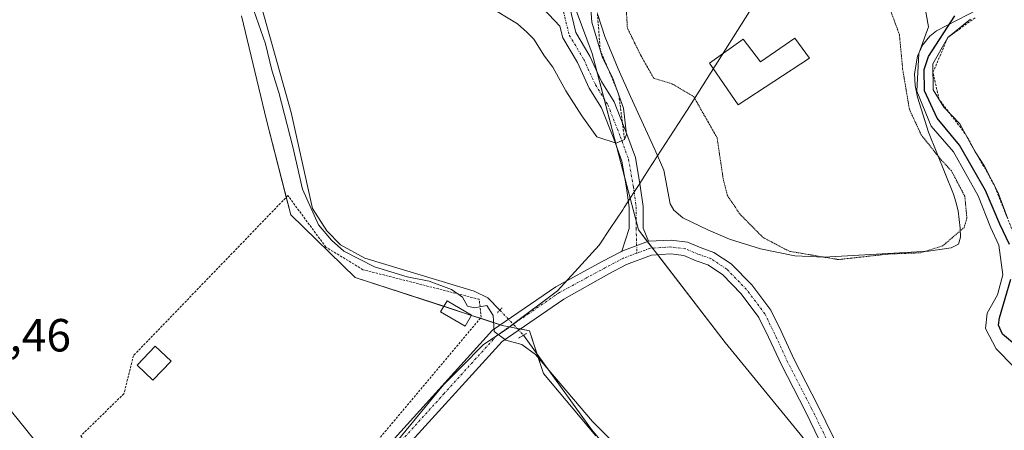
# Model space of a CAD drawing. Units: metres. Extents: x 584005 to 587475, y 4691925 to 4694280.
# Drawn here: x 585809 to 586021, y 4694027 to 4694116 of the extents above; entities that cross this region are included whole.
import ezdxf
from ezdxf.enums import TextEntityAlignment as Align

# ---------------------------------------------------------------- set-up
doc = ezdxf.new("R2010")
doc.units = ezdxf.units.M
doc.header["$MEASUREMENT"] = 0
for name, pattern in [('TRAZO_Y_PUNTO', [1, 0.5, -0.25, 0, -0.25]), ('TRAZOS', [0.75, 0.5, -0.25]), ('TRAZOS2', [0.375, 0.25, -0.125])]:
    doc.linetypes.add(name, pattern=pattern)
for name, color, linetype, lineweight in [('Corriente natural lineal', 142, 'Continuous', 13), ('Corriente natural lineal oculto', 19, 'TRAZO_Y_PUNTO', 13), ('Cultivos herbáceos CxS', 92, 'Continuous', 0), ('Cultivos leñosos', 92, 'Continuous', 0), ('Cultivos leñosos CxS', 92, 'Continuous', 0), ('Curva de nivel maestra', 36, 'Continuous', 30), ('Curva de nivel normal', 36, 'Continuous', 0), ('Curva de nivel normal depresión', 36, 'TRAZOS2', 0), ('Edificación industrial', 135, 'Continuous', 13), ('Edificación industrial Cxs', 135, 'Continuous', 13), ('Edificación ligera', 1, 'Continuous', 0), ('Edificación ligera Cxs', 1, 'Continuous', 0), ('Escarpado lineal', 39, 'TRAZOS', 0), ('Explotación a cielo abierto', 254, 'Continuous', 0), ('Explotación a cielo abierto Cxs', 254, 'Continuous', 0), ('Municipio', 9, 'Continuous', 13), ('Municipio CxS', 142, 'Continuous', 0), ('Núcleo urbano', 19, 'Continuous', 0), ('Núcleo urbano CxS', 19, 'Continuous', 0), ('Pista no pavimentada', 254, 'Continuous', 13), ('Pista no pavimentada Cxs', 254, 'Continuous', 0), ('Pista pavimentada', 135, 'Continuous', 13), ('Pista pavimentada Cxs', 135, 'Continuous', 0), ('Pista pavimentada eje', 135, 'TRAZO_Y_PUNTO', 0), ('Puente lineal', 2, 'TRAZOS2', 0), ('Rótulo de punto de cota en terreno', 19, 'Continuous', 0), ('Suelo desnudo', 252, 'Continuous', 0), ('Suelo desnudo CxS', 43, 'Continuous', 0), ('Valla', 19, 'TRAZOS', 0)]:
    doc.layers.add(name, color=color, linetype=linetype, lineweight=lineweight)
doc.styles.add('Arial', font='txt', dxfattribs={"height": 0.2})

# ---------------------------------------------------------------- blocks, each defined once
blk = doc.blocks.new('*U160')
at = {"layer": 'Núcleo urbano CxS', "color": 19, "linetype": 'Continuous', "lineweight": 0}
blk.add_polyline3d([(585802.43, 4694037.43, 313.08), (585849.67, 4693979, 313.05), (585849.7, 4693978.97, 313.05), (585884.46, 4693935.61, 311.79), (585884.47, 4693935.6, 311.79), (585920.07, 4693891.06, 311.17), (585924.83, 4693885.11, 311.14), (585924.84, 4693885.09, 311.14), (585947.57, 4693856.51, 310.16), (585971.23, 4693826.77, 309.11)], dxfattribs=at)

msp = doc.modelspace()

# ---------------------------------------------------------------- linework, layer by layer
at = {"layer": 'Corriente natural lineal', "color": 142, "linetype": 'Continuous', "lineweight": 13}
for points in [[(585814.16, 4694260.45, 317.45), (585814.17, 4694260.44, 317.45), (585814.91, 4694260.02, 317.4), (585817.27, 4694258.12, 317.23), (585819.75, 4694254.91, 317.28), (585822.07, 4694248.02, 317.04), (585822.91, 4694233.97, 317.03), (585828.16, 4694217.98, 316.63), (585839.93, 4694191.77, 316.44), (585846.3, 4694180.8, 316.06), (585853.22, 4694171.41, 316.11), (585857.95, 4694161.86, 316.12), (585859.91, 4694154.45, 315.91), (585860.11, 4694148.15, 315.87), (585858.21, 4694129.21, 315.81), (585867.53, 4694095.91, 315.53), (585872.11, 4694075.2, 315.07), (585875.24, 4694070.42, 314.89), (585878.16, 4694067.39, 314.84), (585883.38, 4694064.52, 314.87), (585906.93, 4694057.41, 315.23), (585909.87, 4694056.01, 315.2), (585912.48, 4694053.32, 315.14)], [(585917.61, 4694047.92, 315.14), (585932.22, 4694027.63, 314.35), (585938.41, 4694020.24, 314.15), (585958.57, 4694003.51, 314.16), (585967.41, 4693993.77, 314), (585976.27, 4693978.17, 313.84), (585982.33, 4693970.47, 313.73), (585998.1, 4693953.08, 313.64), (586019.5, 4693934.09, 313.83), (586025.59, 4693926.82, 314), (586038.69, 4693908.43, 313.34), (586041.88, 4693901.48, 313.17)]]:
    msp.add_polyline3d(points, dxfattribs=at)
at = {"layer": 'Corriente natural lineal oculto', "color": 19, "linetype": 'TRAZO_Y_PUNTO', "lineweight": 13}
msp.add_polyline3d([(585912.48, 4694053.32, 315.14), (585917.61, 4694047.92, 315.14)], dxfattribs=at)
at = {"layer": 'Cultivos herbáceos CxS', "color": 92, "linetype": 'Continuous', "lineweight": 0}
for points in [[(585947.57, 4693856.51, 310.16), (585945.6, 4693858.99, 310.55), (585924.84, 4693885.09, 311.14), (585924.83, 4693885.11, 311.14), (585920.07, 4693891.06, 311.17), (585919.37, 4693891.94, 311.23), (585884.47, 4693935.6, 311.79), (585884.46, 4693935.61, 311.79), (585858.19, 4693968.38, 312.86), (585855.68, 4693971.5, 312.93), (585854.38, 4693973.14, 312.98), (585849.69, 4693978.98, 313.05), (585849.67, 4693979, 313.05), (585802.43, 4694037.43, 313.08), (585767.47, 4694080.78, 313.28), (585750.85, 4694101.38, 313.35), (585750.84, 4694101.4, 313.35), (585742.51, 4694111.66, 313.75), (585741.83, 4694112.5, 313.89), (585741.65, 4694112.72, 313.93), (585740.77, 4694113.8, 313.99), (585694.13, 4694171.26, 314.15), (585643.36, 4694235.34, 314.57), (585625.39, 4694258.13, 314.71)], [(585856.84, 4694116.75, 314.12), (585862.27, 4694094.24, 314.04), (585867.47, 4694073.84, 313.92), (585881.36, 4694060.39, 313.97), (585912.99, 4694050.03, 315.14), (585914.49, 4694049.73, 315.23), (585918.86, 4694048.87, 315.46), (585921.85, 4694039.64, 313.89), (585933.17, 4694026.23, 314.18)], [(585856.84, 4694116.75, 314.12), (585862.27, 4694094.24, 314.04), (585866.5, 4694077.67, 313.97), (585867.47, 4694073.84, 313.92), (585881.36, 4694060.39, 313.97), (585900.41, 4694054.15, 314.02), (585906.4, 4694052.19, 314.8), (585908.28, 4694051.57, 314.84), (585912.6, 4694050.16, 315.11), (585912.99, 4694050.03, 315.14), (585914.49, 4694049.73, 315.23), (585914.55, 4694049.72, 315.23), (585916.21, 4694049.39, 315.31), (585916.88, 4694049.26, 315.34), (585918.86, 4694048.87, 315.46), (585920.44, 4694043.98, 314.69), (585921.85, 4694039.64, 313.89), (585933.17, 4694026.23, 314.18)], [(585849.67, 4693979, 313.05), (585802.43, 4694037.43, 313.08)]]:
    msp.add_polyline3d(points, dxfattribs=at)
at = {"layer": 'Cultivos leñosos', "color": 92, "linetype": 'Continuous', "lineweight": 0}
for points in [[(585856.84, 4694116.75, 314.12), (585862.27, 4694094.24, 314.04), (585866.5, 4694077.67, 313.97), (585867.47, 4694073.84, 313.92), (585881.36, 4694060.39, 313.97), (585900.41, 4694054.15, 314.02), (585906.4, 4694052.19, 314.8), (585908.28, 4694051.57, 314.84), (585912.6, 4694050.16, 315.11), (585912.99, 4694050.03, 315.14), (585914.49, 4694049.73, 315.23), (585914.55, 4694049.72, 315.23), (585916.21, 4694049.39, 315.31), (585916.88, 4694049.26, 315.34), (585918.86, 4694048.87, 315.46), (585920.44, 4694043.98, 314.69), (585921.85, 4694039.64, 313.89), (585933.17, 4694026.23, 314.18)], [(586012.49, 4693952.32, 315.23), (586003.98, 4693967.13, 315.45), (586002.07, 4693970.46, 315.63), (586000.87, 4693973.62, 315.8), (585993.36, 4693993.48, 317.2), (585988.9, 4694002.75, 317.1), (585977.8, 4694025.84, 317.53), (585961, 4694046.37, 318.42), (585946.47, 4694065.26, 317.94), (585945.37, 4694066.7, 317.89), (585944.31, 4694068.07, 317.87), (585942.33, 4694070.64, 317.96), (585941.84, 4694072.53, 318.09), (585940.54, 4694077.48, 318.49), (585939.34, 4694082.06, 319.07), (585937.69, 4694088.34, 319.86), (585934.92, 4694098.88, 320.78), (585933.37, 4694104.81, 320.71), (585932.37, 4694108.6, 320.88), (585928.94, 4694117.88, 321.2)]]:
    msp.add_polyline3d(points, dxfattribs=at)
at = {"layer": 'Cultivos leñosos CxS', "color": 92, "linetype": 'Continuous', "lineweight": 0}
for points in [[(585933.17, 4694026.23, 314.18), (585921.85, 4694039.64, 313.89), (585918.86, 4694048.87, 315.46), (585914.49, 4694049.73, 315.23), (585912.99, 4694050.03, 315.14), (585881.36, 4694060.39, 313.97), (585867.47, 4694073.84, 313.92), (585862.27, 4694094.24, 314.04), (585856.84, 4694116.75, 314.12)], [(585928.94, 4694117.88, 321.2), (585932.37, 4694108.6, 320.88), (585940.54, 4694077.48, 318.49), (585942.33, 4694070.64, 317.96), (585961, 4694046.37, 318.42), (585977.8, 4694025.84, 317.53)]]:
    msp.add_polyline3d(points, dxfattribs=at)
at = {"layer": 'Curva de nivel maestra', "color": 36, "linetype": 'Continuous', "lineweight": 30}
for points in [[(586022.22, 4694067.49, 325), (586020.16, 4694071.88, 325), (586017.04, 4694079.13, 325), (586011.46, 4694088.87, 325), (586006.66, 4694094.68, 325), (586003.94, 4694100.54, 325), (586003.88, 4694105.2, 325), (586004.8, 4694107.99, 325), (586010.46, 4694116.77, 325)], [(586023.78, 4694045.59, 325), (586020.72, 4694048.18, 325), (586019.83, 4694050.1, 325), (586020.08, 4694051.7, 325), (586022.51, 4694059.98, 325)]]:
    msp.add_polyline3d(points, dxfattribs=at)
at = {"layer": 'Curva de nivel normal', "color": 36, "linetype": 'Continuous', "lineweight": 0}
for points in [[(585931.93, 4694120.22, 320), (585932.28, 4694115.39, 320), (585934.6, 4694107.72, 320), (585936.76, 4694103.42, 320), (585939.13, 4694096.86, 320), (585939.76, 4694091.17, 320), (585939.33, 4694090.12, 320), (585937.5, 4694089.28, 320), (585933.39, 4694090.64, 320), (585930.14, 4694095.22, 320), (585926.66, 4694100.56, 320), (585923.9, 4694105.64, 320), (585922.13, 4694108.05, 320), (585919.8, 4694111.72, 320), (585918.3, 4694113.25, 320), (585916.26, 4694114.99, 320), (585909.88, 4694118.86, 320)], [(586023.11, 4694041.2, 320), (586019.36, 4694044.96, 320), (586017.06, 4694049.4, 320), (586017.45, 4694052.66, 320), (586019.61, 4694056.61, 320), (586020.76, 4694060.92, 320), (586019.93, 4694067.34, 320), (586018.12, 4694071.18, 320), (586015.46, 4694077.94, 320), (586010.14, 4694087.41, 320), (586005.37, 4694092.94, 320), (586002.29, 4694100.48, 320), (586002.69, 4694108.6, 320), (586004.77, 4694114.36, 320), (586003.76, 4694119.96, 320)], [(585942.08, 4694019.78, 315), (585932.44, 4694029.36, 315), (585920.17, 4694043.76, 315), (585917.21, 4694045.89, 315), (585913.76, 4694046.82, 315), (585911.23, 4694048.72, 315), (585911.05, 4694052.15, 315), (585909.7, 4694054.3, 315), (585907, 4694053.81, 315), (585905.52, 4694054.15, 315), (585904.45, 4694056.15, 315), (585902.06, 4694057.79, 315), (585897.28, 4694059.53, 315), (585892.56, 4694060.48, 315), (585885.47, 4694062.65, 315), (585878.92, 4694066.05, 315), (585876.24, 4694068.42, 315), (585873.4, 4694071.7, 315), (585869.98, 4694079.42, 315), (585867.89, 4694088.53, 315), (585864.9, 4694100.2, 315), (585863.39, 4694105.06, 315), (585862, 4694110.72, 315), (585859.5, 4694117.86, 315)], [(586013.86, 4694116.02, 330), (586008.94, 4694112.06, 330), (586005.74, 4694106.38, 330), (586005.78, 4694100.78, 330), (586008.11, 4694097.04, 330), (586011.52, 4694093.44, 330), (586014.84, 4694087.44, 330), (586016.85, 4694084.32, 330), (586019.81, 4694078.58, 330), (586021.88, 4694073.02, 330)]]:
    msp.add_polyline3d(points, dxfattribs=at)
at = {"layer": 'Curva de nivel normal depresión', "color": 36, "linetype": 'TRAZOS2', "lineweight": 0}
for points in [[(585939.66, 4694119.08, 315), (585939.94, 4694114.12, 315), (585942.76, 4694108.34, 315), (585945.62, 4694103.29, 315), (585949.52, 4694102.1, 315), (585954.22, 4694099.34, 315), (585959.26, 4694090.46, 315), (585960.56, 4694081.72, 315), (585961.46, 4694078.06, 315), (585964.14, 4694074.05, 315), (585969.15, 4694068.98, 315), (585974.8, 4694066.01, 315), (585985.4, 4694064.22, 315)], [(585985.4, 4694064.22, 315), (585996.18, 4694065.42, 315), (586003.06, 4694065.68, 315), (586007.8, 4694067.15, 315), (586012.44, 4694071.1, 315), (586013.06, 4694073.19, 315), (586012.6, 4694077.86, 315), (586009.73, 4694083.32, 315), (586007.32, 4694085.92, 315), (586003.2, 4694091.12, 315), (586000.67, 4694096.6, 315), (585999.22, 4694105.23, 315), (585998.53, 4694112.64, 315), (585995.86, 4694119.98, 315)]]:
    msp.add_polyline3d(points, dxfattribs=at)
at = {"layer": 'Edificación industrial', "color": 135, "linetype": 'Continuous', "lineweight": 13}
msp.add_polyline3d([(585979.17, 4694107.59, 315.13), (585963.81, 4694097.53, 315.2), (585957.63, 4694106.53, 316.82), (585964.87, 4694111.68, 317.23), (585968.6, 4694106.83, 317.16), (585976.01, 4694111.94, 316.18), (585979.17, 4694107.59, 315.13)], dxfattribs=at)
at = {"layer": 'Edificación industrial Cxs', "color": 135, "linetype": 'Continuous', "lineweight": 13}
msp.add_polyline3d([(585979.17, 4694107.59, 315.13), (585963.81, 4694097.53, 315.2), (585957.63, 4694106.53, 316.82), (585964.87, 4694111.68, 317.23), (585968.6, 4694106.83, 317.16), (585976.01, 4694111.94, 316.18), (585979.17, 4694107.59, 315.13)], close=True, dxfattribs=at)
at = {"layer": 'Edificación ligera', "color": 1, "linetype": 'Continuous', "lineweight": 0}
for points in [[(585906.41, 4694052.21, 315.08), (585905, 4694049.84, 315.19), (585899.72, 4694052.97, 315.93), (585901.12, 4694055.34, 315.53), (585906.41, 4694052.21, 315.08)], [(585841.68, 4694042.32, 314.69), (585837.79, 4694038.22, 316.7), (585834.36, 4694041.48, 316.7), (585838.25, 4694045.58, 316.7), (585841.68, 4694042.32, 314.69)]]:
    msp.add_polyline3d(points, dxfattribs=at)
at = {"layer": 'Edificación ligera Cxs', "color": 1, "linetype": 'Continuous', "lineweight": 0}
for points in [[(585906.41, 4694052.21, 315.08), (585905, 4694049.84, 315.19), (585899.72, 4694052.97, 315.93), (585901.12, 4694055.34, 315.53), (585906.41, 4694052.21, 315.08)], [(585841.68, 4694042.32, 314.69), (585837.79, 4694038.22, 316.7), (585834.36, 4694041.48, 316.7), (585838.25, 4694045.58, 316.7), (585841.68, 4694042.32, 314.69)]]:
    msp.add_polyline3d(points, close=True, dxfattribs=at)
at = {"layer": 'Escarpado lineal', "color": 39, "linetype": 'TRAZOS', "lineweight": 0}
for points in [[(585933.45, 4694118, 331.94), (585934.08, 4694109.42, 331.94), (585938.1, 4694099.72, 331.94), (585939.33, 4694090.12, 331.94)], [(586157.13, 4694098.89, 331.94), (586142.56, 4694094.2, 331.94), (586129.21, 4694081.03, 331.94), (586125.17, 4694076.44, 331.94), (586114.6, 4694069.24, 331.94), (586104.23, 4694065.87, 331.94), (586099.09, 4694068.69, 331.94), (586089.08, 4694075.16, 331.94), (586084.66, 4694079.36, 331.94), (586078.54, 4694077.07, 331.94), (586055.46, 4694067.41, 331.94), (586047.64, 4694059.5, 331.94), (586029.99, 4694050.43, 331.94), (586025.81, 4694049.07, 331.94), (586024.36, 4694066.7, 331.94), (586018.9, 4694080.34, 331.94), (586012.64, 4694091.41, 331.94), (586007.08, 4694098.7, 331.94), (586005.75, 4694104.53, 331.94), (586008.94, 4694112.06, 331.94), (586014.91, 4694116.4, 331.94)]]:
    msp.add_polyline3d(points, dxfattribs=at)
at = {"layer": 'Explotación a cielo abierto', "color": 254, "linetype": 'Continuous', "lineweight": 0}
msp.add_polyline3d([(586017.62, 4694119.23, 329.8), (586006.5, 4694113.47, 330.1), (586005.08, 4694112.37, 329.36), (586003.47, 4694110.4, 330.31), (586002.4, 4694108.08, 329.61), (586001.76, 4694104.21, 324.92), (586001.9, 4694101.69, 325.95), (586002.4, 4694099.24, 326.83), (586004.77, 4694091.68, 324), (586010.15, 4694078.3, 317.29), (586010.7, 4694076.67, 315.06), (586011.18, 4694074.69, 314), (586011.59, 4694070.97, 314.73), (586011.66, 4694069.03, 315.24), (586011.23, 4694067.52, 315.61), (586009.67, 4694066.77, 315.62), (586004.75, 4694066.01, 315.11), (585982.32, 4694064.73, 316.08), (585975.98, 4694065.02, 316.34), (585968.63, 4694066.53, 317.88), (585961.95, 4694068.6, 322.3), (585957.39, 4694070.57, 318.02), (585951.86, 4694073.23, 317.77), (585949.96, 4694074.88, 317.65), (585949.19, 4694076.23, 317.59), (585947.81, 4694083.51, 317.67), (585945.82, 4694087.97, 319.22), (585940.63, 4694099.34, 319.94), (585937.98, 4694105.35, 319.37), (585935.08, 4694112.3, 318.99), (585933.58, 4694116.96, 318.86)], dxfattribs=at)
at = {"layer": 'Explotación a cielo abierto Cxs', "color": 254, "linetype": 'Continuous', "lineweight": 0}
msp.add_polyline3d([(586017.62, 4694119.23, 329.8), (586006.5, 4694113.47, 330.1), (586005.08, 4694112.37, 329.36), (586003.47, 4694110.4, 330.31), (586002.4, 4694108.08, 329.61), (586001.76, 4694104.21, 324.92), (586001.9, 4694101.69, 325.95), (586002.4, 4694099.24, 326.84), (586004.77, 4694091.68, 324), (586010.15, 4694078.3, 317.29), (586010.7, 4694076.67, 315.06), (586011.18, 4694074.69, 314), (586011.59, 4694070.97, 314.73), (586011.66, 4694069.03, 315.24), (586011.23, 4694067.52, 315.61), (586009.67, 4694066.77, 315.62), (586004.75, 4694066.01, 315.11), (585982.32, 4694064.73, 316.08), (585975.98, 4694065.02, 316.34), (585968.63, 4694066.53, 317.88), (585961.95, 4694068.6, 322.3), (585957.39, 4694070.57, 318.02), (585951.86, 4694073.23, 317.77), (585949.96, 4694074.88, 317.65), (585949.19, 4694076.23, 317.59), (585947.81, 4694083.51, 317.67), (585945.82, 4694087.97, 319.22), (585940.63, 4694099.34, 319.94), (585937.98, 4694105.35, 319.37), (585935.08, 4694112.3, 318.99), (585933.58, 4694116.96, 318.86)], dxfattribs=at)
at = {"layer": 'Municipio', "color": 9, "linetype": 'Continuous', "lineweight": 13}
msp.add_polyline3d([(585880.26, 4694012.81, 313.56), (585900.38, 4694037.23, 313.86), (585903.93, 4694040.81, 313.94), (585904.26, 4694041.14, 313.96), (585908.91, 4694045.84, 314.48), (585914.32, 4694049.54, 315.21), (585914.93, 4694050, 315.27), (585924.89, 4694057.45, 316.02), (585933.9, 4694067.35, 316.81), (585936.26, 4694070.92, 317.27), (585938.93, 4694074.95, 317.97), (585939.24, 4694075.41, 318.08), (585939.38, 4694075.62, 318.12), (585940.4, 4694077.21, 318.45), (585941.62, 4694079.1, 318.76), (585942.46, 4694080.4, 318.87), (585943.7, 4694082.31, 318.93), (585944.45, 4694083.47, 318.91), (585946.32, 4694086.37, 318.27), (585952.81, 4694096.43, 315.47), (585977.05, 4694134.93, 313.84)], dxfattribs=at)
msp.add_polyline3d([(585880.26, 4694012.81, 313.56), (585900.38, 4694037.23, 313.86), (585903.93, 4694040.81, 313.94), (585904.26, 4694041.14, 313.96), (585908.91, 4694045.84, 314.48), (585914.32, 4694049.54, 315.21), (585914.93, 4694050, 315.27), (585924.89, 4694057.45, 316.02), (585933.9, 4694067.35, 316.81), (585936.26, 4694070.92, 317.27), (585938.93, 4694074.95, 317.97), (585939.24, 4694075.41, 318.08), (585939.38, 4694075.62, 318.12), (585940.4, 4694077.21, 318.45), (585941.62, 4694079.1, 318.76), (585942.46, 4694080.4, 318.87), (585943.7, 4694082.31, 318.93), (585944.45, 4694083.47, 318.91), (585946.32, 4694086.37, 318.27), (585952.81, 4694096.43, 315.47), (585977.05, 4694134.93, 313.84)], dxfattribs=at)
at = {"layer": 'Municipio CxS', "color": 142, "linetype": 'Continuous', "lineweight": 0}
for points in [[(585880.26, 4694012.81, 313.56), (585900.38, 4694037.23, 313.86), (585903.93, 4694040.81, 313.94), (585904.26, 4694041.14, 313.96), (585908.91, 4694045.84, 314.48), (585914.32, 4694049.54, 315.21), (585914.93, 4694050, 315.27), (585924.89, 4694057.45, 316.02), (585933.9, 4694067.35, 316.81), (585936.26, 4694070.92, 317.27), (585938.93, 4694074.95, 317.97), (585939.24, 4694075.41, 318.08), (585939.38, 4694075.62, 318.12), (585940.4, 4694077.21, 318.45), (585941.62, 4694079.1, 318.76), (585942.46, 4694080.4, 318.87), (585943.7, 4694082.31, 318.93), (585944.45, 4694083.47, 318.91), (585946.32, 4694086.37, 318.27), (585952.81, 4694096.43, 315.47), (585977.05, 4694134.93, 313.84)], [(585977.05, 4694134.93, 313.84), (585952.81, 4694096.43, 315.47), (585946.32, 4694086.37, 318.27), (585944.45, 4694083.47, 318.91), (585943.7, 4694082.31, 318.93), (585942.46, 4694080.4, 318.87), (585941.62, 4694079.1, 318.76), (585940.4, 4694077.21, 318.45), (585939.38, 4694075.62, 318.12), (585939.24, 4694075.41, 318.08), (585938.93, 4694074.95, 317.97), (585936.26, 4694070.92, 317.27), (585933.9, 4694067.35, 316.81), (585924.89, 4694057.45, 316.02), (585914.93, 4694050, 315.27), (585914.32, 4694049.54, 315.21), (585908.91, 4694045.84, 314.48), (585904.26, 4694041.14, 313.96), (585903.93, 4694040.81, 313.94), (585900.38, 4694037.23, 313.86), (585880.26, 4694012.81, 313.56)], [(585880.26, 4694012.8, 313.56), (585900.38, 4694037.23, 313.86), (585903.93, 4694040.81, 313.94), (585904.26, 4694041.14, 313.96), (585908.91, 4694045.84, 314.48), (585914.32, 4694049.54, 315.21), (585914.93, 4694050, 315.27), (585924.89, 4694057.45, 316.02), (585933.9, 4694067.35, 316.81), (585936.26, 4694070.91, 317.27), (585938.93, 4694074.95, 317.97), (585939.24, 4694075.41, 318.08), (585939.38, 4694075.62, 318.12), (585940.4, 4694077.21, 318.45), (585941.62, 4694079.1, 318.76), (585942.46, 4694080.4, 318.87), (585943.7, 4694082.31, 318.93), (585944.45, 4694083.47, 318.91), (585946.32, 4694086.37, 318.27), (585952.81, 4694096.43, 315.47), (585977.05, 4694134.93, 313.84)], [(585977.05, 4694134.93, 313.84), (585952.81, 4694096.43, 315.47), (585946.32, 4694086.37, 318.27), (585944.45, 4694083.47, 318.91), (585943.7, 4694082.31, 318.93), (585942.46, 4694080.4, 318.87), (585941.62, 4694079.1, 318.76), (585940.4, 4694077.21, 318.45), (585939.38, 4694075.62, 318.12), (585939.24, 4694075.41, 318.08), (585938.93, 4694074.95, 317.97), (585936.26, 4694070.91, 317.27), (585933.9, 4694067.35, 316.81), (585924.89, 4694057.45, 316.02), (585914.93, 4694050, 315.27), (585914.32, 4694049.54, 315.21), (585908.91, 4694045.84, 314.48), (585904.26, 4694041.14, 313.96), (585903.93, 4694040.81, 313.94), (585900.38, 4694037.23, 313.86), (585880.26, 4694012.8, 313.56)]]:
    msp.add_polyline3d(points, dxfattribs=at)
at = {"layer": 'Núcleo urbano', "color": 19, "linetype": 'Continuous', "lineweight": 0}
msp.add_polyline3d([(585947.57, 4693856.51, 310.16), (585945.6, 4693858.99, 310.55), (585924.84, 4693885.09, 311.14), (585924.83, 4693885.11, 311.14), (585920.07, 4693891.06, 311.17), (585919.37, 4693891.94, 311.23), (585884.47, 4693935.6, 311.79), (585884.46, 4693935.61, 311.79), (585858.19, 4693968.38, 312.86), (585855.68, 4693971.5, 312.93), (585854.38, 4693973.14, 312.98), (585849.69, 4693978.98, 313.05), (585849.67, 4693979, 313.05), (585802.43, 4694037.43, 313.08), (585767.47, 4694080.78, 313.28), (585750.85, 4694101.38, 313.35), (585750.84, 4694101.4, 313.35), (585742.51, 4694111.66, 313.75), (585741.83, 4694112.5, 313.89), (585741.65, 4694112.72, 313.93), (585740.77, 4694113.8, 313.99), (585694.13, 4694171.26, 314.15), (585643.36, 4694235.34, 314.57), (585625.39, 4694258.13, 314.71)], dxfattribs=at)
at = {"layer": 'Pista no pavimentada', "color": 254, "linetype": 'Continuous', "lineweight": 13}
for points in [[(585938.78, 4694066.02, 317.31), (585940.34, 4694070.94, 317.81), (585940.34, 4694075.46, 318.22), (585939.76, 4694079.65, 318.73), (585938.75, 4694085.43, 319.52), (585937.01, 4694090.2, 319.99), (585934.4, 4694096.89, 320.67), (585931.74, 4694101.16, 321.05), (585929.21, 4694106.67, 321.46), (585926.02, 4694111.99, 321.95), (585925.41, 4694114.48, 322.07), (585919.52, 4694120.82, 322.07)], [(585927.49, 4694119.5, 321.99), (585927.45, 4694118.8, 321.93), (585928.83, 4694113.15, 321.6), (585931.87, 4694108.07, 321.22), (585934.39, 4694102.58, 320.78), (585937.09, 4694098.24, 320.36), (585939.82, 4694091.25, 319.77), (585941.66, 4694086.21, 319.55), (585942.72, 4694080.11, 318.83), (585943.34, 4694075.67, 318.4), (585943.34, 4694070.98, 318.01), (585944.51, 4694068.15, 317.88)], [(585944.51, 4694068.15, 317.88), (585938.78, 4694066.02, 317.31)]]:
    msp.add_polyline3d(points, dxfattribs=at)
at = {"layer": 'Pista no pavimentada Cxs', "color": 254, "linetype": 'Continuous', "lineweight": 0}
msp.add_polyline3d([(585927.45, 4694118.8, 321.93), (585928.83, 4694113.15, 321.6), (585931.87, 4694108.07, 321.22), (585934.39, 4694102.58, 320.78), (585937.09, 4694098.24, 320.36), (585939.82, 4694091.25, 319.77), (585941.66, 4694086.21, 319.55), (585942.72, 4694080.11, 318.83), (585943.34, 4694075.67, 318.4), (585943.34, 4694070.98, 318.01), (585944.51, 4694068.15, 317.88), (585938.78, 4694066.02, 317.31), (585940.34, 4694070.94, 317.81), (585940.34, 4694075.46, 318.22), (585939.76, 4694079.65, 318.73), (585938.75, 4694085.43, 319.52), (585937.01, 4694090.2, 319.99), (585934.4, 4694096.89, 320.67), (585931.74, 4694101.16, 321.05), (585929.21, 4694106.67, 321.46), (585926.02, 4694111.99, 321.95), (585925.41, 4694114.48, 322.07), (585919.52, 4694120.82, 322.07)], dxfattribs=at)
at = {"layer": 'Pista pavimentada', "color": 135, "linetype": 'Continuous', "lineweight": 13}
for points in [[(585944.51, 4694068.15, 317.88), (585938.78, 4694066.02, 317.31)], [(585944.51, 4694068.15, 317.88), (585949.37, 4694068.43, 318), (585952.89, 4694067.99, 318.05), (585955.82, 4694066.74, 318.1), (585958.59, 4694065.77, 318.17), (585962.32, 4694063.33, 318.28), (585966.73, 4694058.78, 318.46), (585970.85, 4694053.29, 318.52), (585973.03, 4694048.79, 318.42), (585975.8, 4694042.85, 318.22), (585980.96, 4694032.81, 317.78), (585986.03, 4694022.39, 317.63), (585989.78, 4694011.4, 317.59), (585992.42, 4694001.11, 317.47), (585996.36, 4693991.01, 316.99), (585999.77, 4693982.35, 316.32), (586004.91, 4693972.33, 315.76), (586009.01, 4693963.34, 315.8), (586011.6, 4693958.29, 315.41), (586018.13, 4693948.62, 314.98), (586026.43, 4693937.95, 314.87)], [(585849.25, 4693972.44, 313.04), (585852.33, 4693972.04, 312.98), (585855.1, 4693973.52, 312.98), (585867.05, 4693993.16, 313.17), (585871.13, 4694001.61, 313.42), (585888.44, 4694024.17, 313.62), (585910.9, 4694048.99, 314.97), (585924.57, 4694058.32, 316.03), (585934.54, 4694063.81, 316.79), (585938.52, 4694065.92, 317.28), (585938.78, 4694066.02, 317.31)], [(585983.25, 4694021.24, 317.56), (585978.27, 4694031.46, 317.7), (585973.11, 4694041.53, 318.15), (585970.32, 4694047.5, 318.36), (585968.27, 4694051.72, 318.5), (585964.45, 4694056.82, 318.47), (585960.4, 4694061, 318.32), (585957.25, 4694063.06, 318.15), (585954.73, 4694063.94, 318.1), (585952.1, 4694065.07, 318.08), (585949.27, 4694065.42, 318.01), (585945.13, 4694065.18, 317.83), (585939.75, 4694063.18, 317.23), (585935.95, 4694061.16, 316.75), (585926.29, 4694055.69, 316.04), (585912.95, 4694046.57, 314.65), (585890.69, 4694021.98, 313.38)]]:
    msp.add_polyline3d(points, dxfattribs=at)
at = {"layer": 'Pista pavimentada Cxs', "color": 135, "linetype": 'Continuous', "lineweight": 0}
for points in [[(585888.44, 4694024.17, 313.62), (585910.9, 4694048.99, 314.97), (585924.57, 4694058.32, 316.03), (585934.54, 4694063.81, 316.79), (585938.52, 4694065.92, 317.28), (585938.78, 4694066.02, 317.31), (585944.51, 4694068.15, 317.88), (585949.37, 4694068.43, 318), (585952.89, 4694067.99, 318.05), (585955.82, 4694066.74, 318.1), (585958.59, 4694065.77, 318.17), (585962.32, 4694063.33, 318.28), (585966.73, 4694058.78, 318.46), (585970.85, 4694053.29, 318.52), (585973.03, 4694048.79, 318.42), (585975.8, 4694042.85, 318.22), (585980.96, 4694032.81, 317.78), (585986.03, 4694022.39, 317.63)], [(585983.25, 4694021.24, 317.56), (585978.27, 4694031.46, 317.7), (585973.11, 4694041.53, 318.15), (585970.32, 4694047.5, 318.36), (585968.27, 4694051.72, 318.5), (585964.45, 4694056.82, 318.47), (585960.4, 4694061, 318.32), (585957.25, 4694063.06, 318.15), (585954.73, 4694063.94, 318.1), (585952.1, 4694065.07, 318.08), (585949.27, 4694065.42, 318.01), (585945.13, 4694065.18, 317.83), (585939.75, 4694063.18, 317.23), (585935.95, 4694061.16, 316.75), (585926.29, 4694055.69, 316.04), (585912.95, 4694046.57, 314.65), (585890.69, 4694021.98, 313.38)]]:
    msp.add_polyline3d(points, dxfattribs=at)
at = {"layer": 'Pista pavimentada eje', "color": 135, "linetype": 'TRAZO_Y_PUNTO', "lineweight": 0}
for points in [[(585925.94, 4694118.66, 322.39), (585927.42, 4694112.57, 321.87), (585930.54, 4694107.37, 321.47), (585933.07, 4694101.87, 320.92), (585935.74, 4694097.56, 320.65), (585938.42, 4694090.73, 319.91), (585940.2, 4694085.82, 319.55), (585941.24, 4694079.88, 318.84), (585941.84, 4694075.57, 318.38), (585941.84, 4694070.96, 317.97), (585941.98, 4694065.61, 317.62)], [(586025.25, 4693937.02, 314.83), (586016.92, 4693947.73, 314.99), (586010.31, 4693957.52, 315.23), (586007.66, 4693962.68, 315.57), (586003.56, 4693971.68, 315.74), (585998.4, 4693981.73, 316.25), (585994.96, 4693990.46, 316.88), (585990.99, 4694000.65, 317.32), (585988.34, 4694010.97, 317.58), (585984.64, 4694021.82, 317.6), (585979.61, 4694032.14, 317.74), (585974.45, 4694042.19, 318.18), (585971.68, 4694048.14, 318.38), (585969.56, 4694052.51, 318.51), (585965.59, 4694057.8, 318.46), (585961.36, 4694062.17, 318.28), (585957.92, 4694064.42, 318.14), (585955.27, 4694065.34, 318.1), (585952.49, 4694066.53, 318.06), (585949.32, 4694066.93, 318.01), (585944.82, 4694066.66, 317.85), (585941.98, 4694065.61, 317.62)], [(585941.98, 4694065.61, 317.62), (585939.13, 4694064.55, 317.25), (585935.24, 4694062.49, 316.77), (585925.34, 4694057.14, 316.04), (585918.74, 4694052.6, 315.72), (585911.82, 4694047.85, 314.93), (585900.5, 4694035.36, 313.59), (585889.43, 4694023.14, 313.55), (585872.54, 4694000.84, 313.4), (585869.01, 4693993.3, 313.35), (585863.66, 4693984.28, 313.07), (585857.56, 4693973.98, 312.99), (585850.73, 4693964.93, 313)]]:
    msp.add_polyline3d(points, dxfattribs=at)
at = {"layer": 'Puente lineal', "color": 2, "linetype": 'TRAZOS2', "lineweight": 0}
for points in [[(585912.96, 4694053.83, 315.24), (585912.48, 4694053.32, 315.19), (585911.9, 4694052.71, 315.15)], [(585918.19, 4694048.26, 315.2), (585917.61, 4694047.92, 315.09), (585916.51, 4694047.29, 314.8)]]:
    msp.add_polyline3d(points, dxfattribs=at)
at = {"layer": 'Suelo desnudo', "color": 252, "linetype": 'Continuous', "lineweight": 0}
msp.add_polyline3d([(586012.49, 4693952.32, 315.23), (586003.98, 4693967.13, 315.45), (586002.07, 4693970.46, 315.63), (586000.87, 4693973.62, 315.8), (585993.36, 4693993.48, 317.2), (585988.9, 4694002.75, 317.1), (585977.8, 4694025.84, 317.53), (585961, 4694046.37, 318.42), (585946.47, 4694065.26, 317.94), (585945.37, 4694066.7, 317.89), (585944.31, 4694068.07, 317.87), (585942.33, 4694070.64, 317.96), (585941.84, 4694072.53, 318.09), (585940.54, 4694077.48, 318.49), (585939.34, 4694082.06, 319.07), (585937.69, 4694088.34, 319.86), (585934.92, 4694098.88, 320.78), (585933.37, 4694104.81, 320.71), (585932.37, 4694108.6, 320.88), (585928.94, 4694117.88, 321.2)], dxfattribs=at)
at = {"layer": 'Suelo desnudo CxS', "color": 43, "linetype": 'Continuous', "lineweight": 0}
msp.add_polyline3d([(586109.11, 4693824.84, 314.13), (586066.79, 4693870.89, 315.1), (586070.57, 4693885.46, 314.87), (586066.65, 4693892.82, 314.87), (586044.39, 4693918.18, 314.8), (586018.87, 4693941.21, 314.74), (586012.49, 4693952.31, 315.23), (586002.07, 4693970.46, 315.63), (585993.36, 4693993.48, 317.2), (585977.8, 4694025.84, 317.53), (585961, 4694046.37, 318.42), (585942.33, 4694070.64, 317.96), (585940.54, 4694077.48, 318.49), (585932.37, 4694108.6, 320.88), (585928.94, 4694117.88, 321.2)], dxfattribs=at)
at = {"layer": 'Valla', "color": 19, "linetype": 'TRAZOS', "lineweight": 0}
msp.add_polyline3d([(585842.52, 4694000.68, 314.91), (585854.18, 4694010.49, 315.52), (585866.04, 4694001.21, 315.41), (585908.46, 4694051.78, 315.37), (585908.03, 4694055.66, 315.19), (585883, 4694062.04, 315.47), (585875.02, 4694066.9, 315.7), (585866.83, 4694078.01, 315.02), (585833.59, 4694043.51, 315.33), (585831.54, 4694035.31, 314.86), (585822.26, 4694026.26, 315.17), (585842.52, 4694000.68, 314.91)], dxfattribs=at)

# ---------------------------------------------------------------- block references
at = {"layer": 'Núcleo urbano CxS', "color": 19, "linetype": 'Continuous', "lineweight": 0}
msp.add_blockref('*U160', (0, 0), dxfattribs=at)

# ---------------------------------------------------------------- texts
at = {"layer": 'Rótulo de punto de cota en terreno', "color": 19, "linetype": 'Continuous', "lineweight": 0, "style": 'Arial'}
msp.add_text('313,46', height=7, dxfattribs=at).set_placement((585790.98, 4694042.23), align=Align.BOTTOM_LEFT)

doc.saveas('drawing.dxf')
